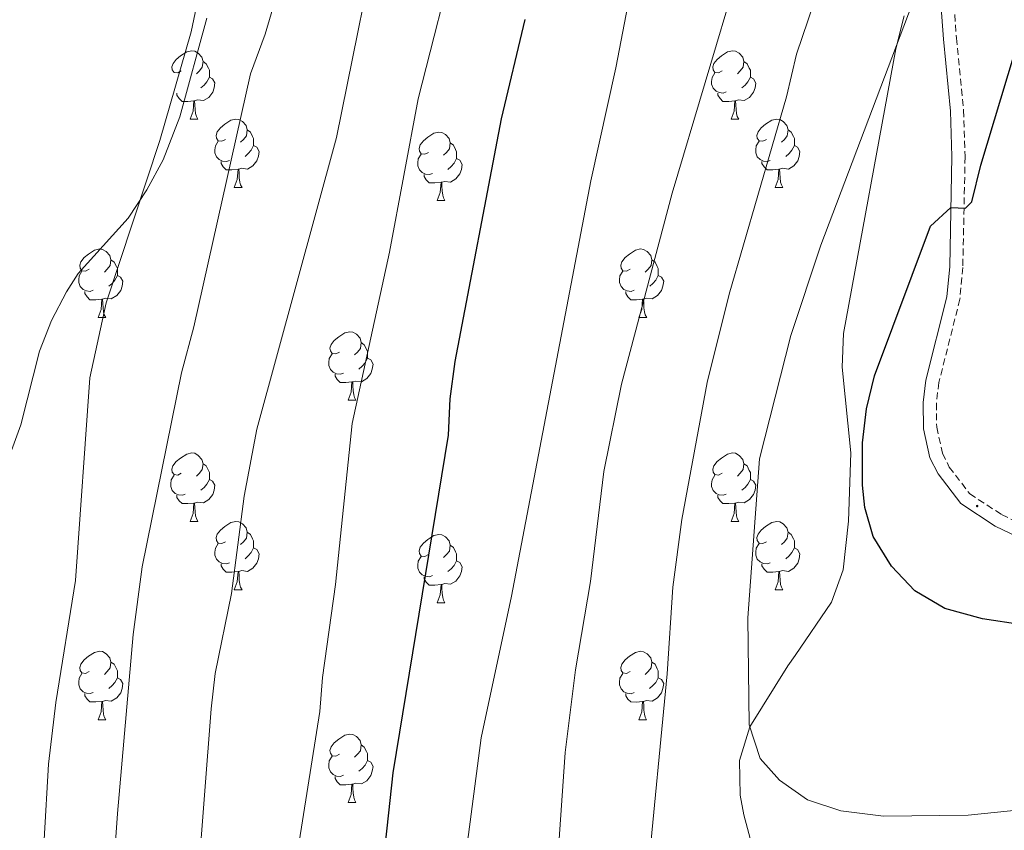
# Model space of a CAD drawing. Units: metres. Extents: x 657571 to 662093, y 4736779 to 4739852.
# Drawn here: x 659655 to 659800, y 4738129 to 4738248 of the extents above; entities that cross this region are included whole.
import ezdxf

# ---------------------------------------------------------------- set-up
doc = ezdxf.new("R2010")
doc.units = ezdxf.units.M
doc.header["$MEASUREMENT"] = 0
doc.linetypes.add('TRAZOSX2', pattern=[1.5, 1, -0.5])
for name, color, linetype, lineweight in [('Carátula', 7, 'Continuous', 5), ('Level 21', 19, 'Continuous', 0), ('Level 35', 92, 'Continuous', 0), ('Level 36', 19, 'Continuous', 40), ('Level 4', 36, 'Continuous', 30), ('Level 5', 36, 'Continuous', 0), ('Level 7', 1, 'Continuous', 0)]:
    doc.layers.add(name, color=color, linetype=linetype, lineweight=lineweight)

# ---------------------------------------------------------------- blocks, each defined once
blk = doc.blocks.new('5PATER')
at = {"layer": 'Carátula', "linetype": 'Continuous', "lineweight": 5}
h = blk.add_hatch(color=250, dxfattribs=at)
edge = h.paths.add_edge_path()
edge.add_ellipse((0, 0), major_axis=(-1.33, -1.34), ratio=0.999422, start_angle=0, end_angle=360)

msp = doc.modelspace()

# ---------------------------------------------------------------- linework, layer by layer
at = {"layer": 'Level 21', "color": 19, "linetype": 'Continuous', "lineweight": 0}
msp.add_polyline3d([(659790.07, 4738252.76, 970.22), (659790.63, 4738244.85, 971.28), (659791.67, 4738234.3, 973.09), (659791.88, 4738227.61, 973.99), (659791.55, 4738211.48, 976.18), (659791.15, 4738207.04, 976.44), (659788.06, 4738194.86, 976.34), (659787.67, 4738191.55, 976.34), (659787.72, 4738187.7, 976.63), (659788.66, 4738183.47, 976.74), (659789.85, 4738181.08, 976.92), (659793.16, 4738176.74, 977.18), (659798.22, 4738173.44, 977.25), (659802.73, 4738171.28, 977.19)], dxfattribs=at)
at = {"layer": 'Level 21', "color": 19, "linetype": 'TRAZOSX2', "lineweight": 0}
msp.add_polyline3d([(659791.99, 4738252.93, 970.22), (659792.54, 4738245.01, 971.28), (659793.59, 4738234.42, 973.09), (659793.81, 4738227.62, 973.99), (659793.47, 4738211.37, 976.18), (659793.05, 4738206.72, 976.44), (659789.96, 4738194.51, 976.34), (659789.6, 4738191.45, 976.34), (659789.64, 4738187.92, 976.63), (659790.49, 4738184.12, 976.74), (659791.49, 4738182.1, 976.92), (659794.49, 4738178.17, 977.18), (659799.17, 4738175.12, 977.25), (659803.48, 4738173.05, 977.19)], dxfattribs=at)
at = {"layer": 'Level 35', "color": 92, "linetype": 'Continuous', "lineweight": 0, "ltscale": 0.5}
for points in [[(659662.02, 4738207.81, 934.03), (659663.73, 4738210.49, 934.54), (659671.04, 4738218.57, 934.69), (659673.8, 4738222.73, 934.82), (659676.21, 4738227.13, 934.94), (659678.65, 4738233.43, 935.03), (659682.62, 4738247.94, 934.96)], [(659784.85, 4738248.24, 973.32), (659783.65, 4738243.42, 973.41), (659775.99, 4738201.7, 976.36), (659775.77, 4738196.75, 976.76), (659777.07, 4738184.16, 977.81), (659776.73, 4738174.16, 977.89), (659775.95, 4738167.02, 977.35), (659774.24, 4738162.28, 976.5), (659768.87, 4738154.47, 973.12), (659767.83, 4738152.95, 972.72), (659762.24, 4738143.98, 972), (659760.72, 4738139.08, 972.01), (659760.83, 4738133.97, 972.07), (659761.36, 4738131.12, 972), (659762.61, 4738126.36, 971.38)], [(659617.88, 4738029.96, 918.25), (659621.43, 4738041.46, 919.34), (659623.91, 4738051.1, 920.27), (659625.74, 4738063, 921.15), (659627.98, 4738082.88, 920.88), (659629.11, 4738095.02, 921.91), (659630.04, 4738100.75, 922.78), (659632.64, 4738112.59, 922.93), (659634.37, 4738119.44, 923.94), (659639.71, 4738133.43, 924.76), (659643.67, 4738145.89, 925.65), (659648.87, 4738164.67, 926.99), (659651.61, 4738177.02, 927.86), (659653.58, 4738183.43, 928.59), (659655.33, 4738188.28, 928.59), (659658.08, 4738199.08, 930.77), (659659.81, 4738203.6, 932.37), (659662.02, 4738207.81, 934.03)]]:
    msp.add_polyline3d(points, dxfattribs=at)
at = {"layer": 'Level 36', "color": 92, "linetype": 'Continuous', "lineweight": 0}
for points in [[(659678.86, 4738240.18), (659678.33, 4738239.91), (659677.8, 4738239.97), (659677.53, 4738240.34), (659677.48, 4738240.76), (659677.64, 4738241.28), (659678.12, 4738241.88), (659678.75, 4738242.41), (659679.65, 4738243), (659680.4, 4738243.15), (659680.82, 4738243.1), (659681.35, 4738242.78), (659681.88, 4738242.2), (659682.04, 4738241.56), (659681.93, 4738240.71), (659681.51, 4738240.18), (659681.09, 4738239.75)], [(659758.18, 4738240.18), (659757.65, 4738239.91), (659757.12, 4738239.97), (659756.86, 4738240.34), (659756.8, 4738240.76), (659756.96, 4738241.28), (659757.44, 4738241.88), (659758.08, 4738242.41), (659758.98, 4738242.99), (659759.72, 4738243.15), (659760.15, 4738243.1), (659760.68, 4738242.78), (659761.21, 4738242.2), (659761.37, 4738241.56), (659761.26, 4738240.71), (659760.83, 4738240.18), (659760.41, 4738239.75)], [(659682.04, 4738241.56), (659682.52, 4738241.24), (659682.83, 4738240.6), (659682.99, 4738240.28), (659682.99, 4738239.7), (659682.99, 4738239.28), (659682.62, 4738238.59), (659682.2, 4738238.11), (659681.72, 4738237.69)], [(659761.37, 4738241.56), (659761.84, 4738241.24), (659762.16, 4738240.6), (659762.32, 4738240.28), (659762.32, 4738239.7), (659762.32, 4738239.28), (659761.95, 4738238.59), (659761.53, 4738238.11), (659761.05, 4738237.69)], [(659682.99, 4738239.28), (659683.45, 4738239.03), (659683.79, 4738238.42), (659683.68, 4738237.69), (659683.47, 4738237.05), (659682.89, 4738236.31), (659682.09, 4738235.83), (659681.24, 4738235.93), (659680.81, 4738235.8)], [(659758.77, 4738237.1), (659758.34, 4738236.94), (659757.76, 4738237), (659757.28, 4738237.21), (659756.86, 4738237.63), (659756.64, 4738238.22), (659756.64, 4738238.64), (659756.7, 4738239.22), (659757.12, 4738239.91)], [(659762.32, 4738239.28), (659762.77, 4738239.03), (659763.12, 4738238.41), (659763.01, 4738237.69), (659762.8, 4738237.05), (659762.21, 4738236.31), (659761.42, 4738235.83), (659760.57, 4738235.93), (659760.14, 4738235.8)], [(659680.7, 4738235.8), (659679.81, 4738235.72), (659678.97, 4738235.72), (659678.54, 4738236.15), (659678.22, 4738236.62), (659678.22, 4738236.94)], [(659760.03, 4738235.8), (659759.14, 4738235.72), (659758.29, 4738235.72), (659757.87, 4738236.15), (659757.55, 4738236.62), (659757.55, 4738236.94)], [(659680.16, 4738233.12), (659680.59, 4738234.28), (659680.7, 4738235.8), (659680.81, 4738235.8), (659680.85, 4738235.22), (659680.88, 4738234.53), (659680.95, 4738233.92), (659681.07, 4738233.52), (659681.28, 4738233.12)], [(659759.48, 4738233.12), (659759.92, 4738234.28), (659760.03, 4738235.8), (659760.14, 4738235.8), (659760.17, 4738235.22), (659760.21, 4738234.53), (659760.28, 4738233.92), (659760.39, 4738233.52), (659760.61, 4738233.12)], [(659680.16, 4738233.12), (659681.28, 4738233.12)], [(659685.33, 4738230.14), (659684.8, 4738229.88), (659684.27, 4738229.94), (659684.01, 4738230.3), (659683.95, 4738230.73), (659684.11, 4738231.25), (659684.59, 4738231.84), (659685.23, 4738232.37), (659686.13, 4738232.96), (659686.87, 4738233.12), (659687.3, 4738233.06), (659687.83, 4738232.75), (659688.35, 4738232.16), (659688.51, 4738231.52), (659688.41, 4738230.67), (659687.98, 4738230.14), (659687.56, 4738229.72)], [(659759.48, 4738233.12), (659760.61, 4738233.12)], [(659764.66, 4738230.14), (659764.13, 4738229.88), (659763.6, 4738229.93), (659763.33, 4738230.3), (659763.28, 4738230.73), (659763.44, 4738231.25), (659763.92, 4738231.84), (659764.55, 4738232.37), (659765.45, 4738232.96), (659766.2, 4738233.12), (659766.62, 4738233.06), (659767.15, 4738232.75), (659767.68, 4738232.16), (659767.84, 4738231.52), (659767.73, 4738230.67), (659767.31, 4738230.14), (659766.89, 4738229.72)], [(659688.51, 4738231.52), (659688.99, 4738231.21), (659689.31, 4738230.57), (659689.47, 4738230.25), (659689.47, 4738229.67), (659689.47, 4738229.24), (659689.1, 4738228.55), (659688.68, 4738228.07), (659688.2, 4738227.65)], [(659767.84, 4738231.52), (659768.32, 4738231.21), (659768.63, 4738230.57), (659768.79, 4738230.25), (659768.79, 4738229.67), (659768.79, 4738229.24), (659768.42, 4738228.55), (659768, 4738228.07), (659767.52, 4738227.65)], [(659715.1, 4738228.24), (659714.57, 4738227.97), (659714.04, 4738228.03), (659713.78, 4738228.4), (659713.72, 4738228.82), (659713.88, 4738229.34), (659714.36, 4738229.94), (659715, 4738230.47), (659715.9, 4738231.05), (659716.64, 4738231.21), (659717.07, 4738231.16), (659717.6, 4738230.84), (659718.13, 4738230.26), (659718.29, 4738229.62), (659718.18, 4738228.77), (659717.75, 4738228.24), (659717.33, 4738227.81)], [(659685.92, 4738227.06), (659685.49, 4738226.9), (659684.91, 4738226.96), (659684.43, 4738227.18), (659684.01, 4738227.6), (659683.79, 4738228.18), (659683.79, 4738228.6), (659683.85, 4738229.19), (659684.27, 4738229.88)], [(659689.47, 4738229.24), (659689.92, 4738229), (659690.27, 4738228.38), (659690.16, 4738227.66), (659689.95, 4738227.02), (659689.36, 4738226.27), (659688.57, 4738225.79), (659687.72, 4738225.9), (659687.29, 4738225.77)], [(659718.29, 4738229.62), (659718.76, 4738229.3), (659719.08, 4738228.66), (659719.24, 4738228.34), (659719.24, 4738227.76), (659719.24, 4738227.34), (659718.87, 4738226.65), (659718.45, 4738226.17), (659717.97, 4738225.75)], [(659765.24, 4738227.06), (659764.82, 4738226.9), (659764.23, 4738226.96), (659763.76, 4738227.17), (659763.33, 4738227.6), (659763.12, 4738228.18), (659763.12, 4738228.6), (659763.17, 4738229.19), (659763.6, 4738229.88)], [(659768.79, 4738229.24), (659769.25, 4738228.99), (659769.59, 4738228.38), (659769.48, 4738227.65), (659769.27, 4738227.01), (659768.69, 4738226.27), (659767.89, 4738225.79), (659767.04, 4738225.9), (659766.61, 4738225.77)], [(659715.69, 4738225.16), (659715.26, 4738225), (659714.68, 4738225.06), (659714.2, 4738225.27), (659713.78, 4738225.69), (659713.56, 4738226.28), (659713.56, 4738226.7), (659713.62, 4738227.28), (659714.04, 4738227.97)], [(659719.24, 4738227.34), (659719.69, 4738227.09), (659720.04, 4738226.47), (659719.93, 4738225.75), (659719.72, 4738225.11), (659719.13, 4738224.37), (659718.34, 4738223.89), (659717.49, 4738223.99), (659717.06, 4738223.86)], [(659687.18, 4738225.77), (659686.29, 4738225.68), (659685.44, 4738225.68), (659685.02, 4738226.11), (659684.7, 4738226.59), (659684.7, 4738226.9)], [(659686.63, 4738223.08), (659687.07, 4738224.24), (659687.18, 4738225.77), (659687.29, 4738225.77), (659687.32, 4738225.18), (659687.36, 4738224.5), (659687.43, 4738223.88), (659687.54, 4738223.48), (659687.76, 4738223.08)], [(659766.5, 4738225.77), (659765.61, 4738225.68), (659764.77, 4738225.68), (659764.34, 4738226.11), (659764.02, 4738226.59), (659764.02, 4738226.9)], [(659765.96, 4738223.08), (659766.39, 4738224.24), (659766.5, 4738225.77), (659766.61, 4738225.77), (659766.65, 4738225.18), (659766.68, 4738224.5), (659766.75, 4738223.88), (659766.87, 4738223.48), (659767.08, 4738223.08)], [(659716.95, 4738223.86), (659716.06, 4738223.78), (659715.21, 4738223.78), (659714.79, 4738224.21), (659714.47, 4738224.68), (659714.47, 4738225)], [(659686.63, 4738223.08), (659687.76, 4738223.08)], [(659716.4, 4738221.18), (659716.84, 4738222.34), (659716.95, 4738223.86), (659717.06, 4738223.86), (659717.09, 4738223.28), (659717.13, 4738222.59), (659717.2, 4738221.98), (659717.31, 4738221.58), (659717.53, 4738221.18)], [(659765.96, 4738223.08), (659767.08, 4738223.08)], [(659716.4, 4738221.18), (659717.53, 4738221.18)], [(659665.35, 4738211.1), (659664.82, 4738210.83), (659664.29, 4738210.89), (659664.03, 4738211.26), (659663.97, 4738211.68), (659664.13, 4738212.2), (659664.61, 4738212.8), (659665.25, 4738213.33), (659666.15, 4738213.91), (659666.89, 4738214.07), (659667.32, 4738214.02), (659667.85, 4738213.7), (659668.38, 4738213.12), (659668.54, 4738212.48), (659668.43, 4738211.63), (659668, 4738211.1), (659667.58, 4738210.67)], [(659744.68, 4738211.1), (659744.15, 4738210.83), (659743.62, 4738210.89), (659743.35, 4738211.26), (659743.3, 4738211.68), (659743.46, 4738212.2), (659743.94, 4738212.8), (659744.57, 4738213.33), (659745.47, 4738213.91), (659746.22, 4738214.07), (659746.65, 4738214.02), (659747.17, 4738213.7), (659747.71, 4738213.12), (659747.87, 4738212.48), (659747.75, 4738211.63), (659747.33, 4738211.1), (659746.91, 4738210.67)], [(659668.54, 4738212.48), (659669.01, 4738212.16), (659669.33, 4738211.52), (659669.49, 4738211.2), (659669.49, 4738210.62), (659669.49, 4738210.2), (659669.12, 4738209.51), (659668.7, 4738209.03), (659668.22, 4738208.61)], [(659747.87, 4738212.48), (659748.34, 4738212.16), (659748.65, 4738211.52), (659748.81, 4738211.2), (659748.81, 4738210.62), (659748.81, 4738210.2), (659748.45, 4738209.51), (659748.03, 4738209.03), (659747.55, 4738208.61)], [(659665.94, 4738208.02), (659665.51, 4738207.86), (659664.93, 4738207.92), (659664.45, 4738208.13), (659664.03, 4738208.55), (659663.81, 4738209.14), (659663.81, 4738209.56), (659663.87, 4738210.14), (659664.29, 4738210.83)], [(659669.49, 4738210.2), (659669.94, 4738209.95), (659670.29, 4738209.33), (659670.18, 4738208.61), (659669.97, 4738207.97), (659669.38, 4738207.23), (659668.59, 4738206.75), (659667.74, 4738206.85), (659667.31, 4738206.72)], [(659745.27, 4738208.02), (659744.84, 4738207.86), (659744.25, 4738207.92), (659743.78, 4738208.13), (659743.35, 4738208.55), (659743.14, 4738209.14), (659743.14, 4738209.56), (659743.19, 4738210.14), (659743.62, 4738210.83)], [(659748.81, 4738210.2), (659749.27, 4738209.95), (659749.61, 4738209.33), (659749.5, 4738208.61), (659749.29, 4738207.97), (659748.71, 4738207.23), (659747.91, 4738206.75), (659747.07, 4738206.85), (659746.63, 4738206.72)], [(659667.2, 4738206.72), (659666.31, 4738206.64), (659665.46, 4738206.64), (659665.04, 4738207.07), (659664.72, 4738207.54), (659664.72, 4738207.86)], [(659746.52, 4738206.72), (659745.63, 4738206.64), (659744.79, 4738206.64), (659744.37, 4738207.07), (659744.05, 4738207.54), (659744.04, 4738207.86)], [(659666.65, 4738204.04), (659667.09, 4738205.2), (659667.2, 4738206.72), (659667.31, 4738206.72), (659667.34, 4738206.14), (659667.38, 4738205.45), (659667.45, 4738204.84), (659667.56, 4738204.44), (659667.78, 4738204.04)], [(659745.98, 4738204.04), (659746.41, 4738205.2), (659746.52, 4738206.72), (659746.63, 4738206.72), (659746.67, 4738206.14), (659746.71, 4738205.45), (659746.77, 4738204.84), (659746.89, 4738204.44), (659747.11, 4738204.04)], [(659666.65, 4738204.04), (659667.78, 4738204.04)], [(659745.98, 4738204.04), (659747.11, 4738204.04)], [(659702.04, 4738198.96), (659701.51, 4738198.69), (659700.98, 4738198.75), (659700.72, 4738199.12), (659700.66, 4738199.54), (659700.82, 4738200.06), (659701.3, 4738200.66), (659701.94, 4738201.19), (659702.84, 4738201.77), (659703.58, 4738201.93), (659704.01, 4738201.88), (659704.54, 4738201.56), (659705.07, 4738200.98), (659705.23, 4738200.34), (659705.12, 4738199.49), (659704.69, 4738198.96), (659704.27, 4738198.53)], [(659705.23, 4738200.34), (659705.7, 4738200.02), (659706.02, 4738199.38), (659706.18, 4738199.06), (659706.18, 4738198.48), (659706.18, 4738198.06), (659705.81, 4738197.37), (659705.39, 4738196.89), (659704.91, 4738196.47)], [(659702.63, 4738195.88), (659702.2, 4738195.72), (659701.62, 4738195.78), (659701.14, 4738195.99), (659700.72, 4738196.41), (659700.5, 4738197), (659700.5, 4738197.42), (659700.56, 4738198), (659700.98, 4738198.69)], [(659706.18, 4738198.06), (659706.63, 4738197.81), (659706.98, 4738197.19), (659706.87, 4738196.47), (659706.66, 4738195.83), (659706.07, 4738195.09), (659705.28, 4738194.61), (659704.43, 4738194.71), (659704, 4738194.58)], [(659703.89, 4738194.58), (659703, 4738194.5), (659702.15, 4738194.5), (659701.73, 4738194.93), (659701.41, 4738195.4), (659701.41, 4738195.72)], [(659703.34, 4738191.9), (659703.78, 4738193.06), (659703.89, 4738194.58), (659704, 4738194.58), (659704.03, 4738194), (659704.07, 4738193.31), (659704.14, 4738192.7), (659704.25, 4738192.3), (659704.47, 4738191.9)], [(659703.34, 4738191.9), (659704.47, 4738191.9)], [(659678.85, 4738181.19), (659678.33, 4738180.92), (659677.8, 4738180.98), (659677.53, 4738181.35), (659677.48, 4738181.77), (659677.63, 4738182.29), (659678.12, 4738182.89), (659678.75, 4738183.42), (659679.65, 4738184), (659680.4, 4738184.16), (659680.82, 4738184.11), (659681.35, 4738183.79), (659681.88, 4738183.21), (659682.04, 4738182.57), (659681.93, 4738181.72), (659681.51, 4738181.19), (659681.09, 4738180.76)], [(659758.18, 4738181.19), (659757.65, 4738180.92), (659757.12, 4738180.98), (659756.86, 4738181.35), (659756.8, 4738181.77), (659756.96, 4738182.29), (659757.44, 4738182.89), (659758.08, 4738183.42), (659758.98, 4738184), (659759.72, 4738184.16), (659760.15, 4738184.11), (659760.68, 4738183.79), (659761.21, 4738183.21), (659761.37, 4738182.57), (659761.26, 4738181.72), (659760.83, 4738181.19), (659760.41, 4738180.76)], [(659682.04, 4738182.57), (659682.52, 4738182.25), (659682.83, 4738181.61), (659682.99, 4738181.29), (659682.99, 4738180.71), (659682.99, 4738180.29), (659682.62, 4738179.6), (659682.2, 4738179.12), (659681.72, 4738178.7)], [(659761.37, 4738182.57), (659761.84, 4738182.25), (659762.16, 4738181.61), (659762.32, 4738181.29), (659762.32, 4738180.71), (659762.32, 4738180.29), (659761.95, 4738179.6), (659761.53, 4738179.12), (659761.05, 4738178.7)], [(659679.44, 4738178.11), (659679.02, 4738177.95), (659678.43, 4738178.01), (659677.96, 4738178.22), (659677.53, 4738178.64), (659677.32, 4738179.23), (659677.32, 4738179.65), (659677.37, 4738180.23), (659677.79, 4738180.92)], [(659682.99, 4738180.29), (659683.45, 4738180.04), (659683.79, 4738179.42), (659683.68, 4738178.7), (659683.47, 4738178.06), (659682.89, 4738177.32), (659682.09, 4738176.84), (659681.24, 4738176.94), (659680.81, 4738176.81)], [(659758.77, 4738178.11), (659758.34, 4738177.95), (659757.76, 4738178.01), (659757.28, 4738178.22), (659756.86, 4738178.64), (659756.64, 4738179.23), (659756.64, 4738179.65), (659756.7, 4738180.23), (659757.12, 4738180.92)], [(659762.32, 4738180.29), (659762.77, 4738180.04), (659763.12, 4738179.42), (659763.01, 4738178.7), (659762.8, 4738178.06), (659762.21, 4738177.32), (659761.42, 4738176.84), (659760.57, 4738176.94), (659760.14, 4738176.81)], [(659680.7, 4738176.81), (659679.81, 4738176.73), (659678.97, 4738176.73), (659678.54, 4738177.16), (659678.22, 4738177.63), (659678.22, 4738177.95)], [(659680.16, 4738174.13), (659680.59, 4738175.29), (659680.7, 4738176.81), (659680.81, 4738176.81), (659680.85, 4738176.23), (659680.88, 4738175.54), (659680.95, 4738174.93), (659681.07, 4738174.53), (659681.28, 4738174.13)], [(659760.03, 4738176.81), (659759.14, 4738176.73), (659758.29, 4738176.73), (659757.87, 4738177.16), (659757.55, 4738177.63), (659757.55, 4738177.95)], [(659759.48, 4738174.13), (659759.92, 4738175.29), (659760.03, 4738176.81), (659760.14, 4738176.81), (659760.17, 4738176.23), (659760.21, 4738175.54), (659760.28, 4738174.93), (659760.39, 4738174.53), (659760.61, 4738174.13)], [(659680.16, 4738174.13), (659681.28, 4738174.13)], [(659685.33, 4738171.15), (659684.8, 4738170.89), (659684.27, 4738170.94), (659684.01, 4738171.31), (659683.95, 4738171.74), (659684.11, 4738172.26), (659684.59, 4738172.85), (659685.23, 4738173.38), (659686.13, 4738173.97), (659686.87, 4738174.13), (659687.3, 4738174.07), (659687.83, 4738173.76), (659688.35, 4738173.17), (659688.52, 4738172.53), (659688.41, 4738171.68), (659687.98, 4738171.15), (659687.56, 4738170.73)], [(659759.48, 4738174.13), (659760.61, 4738174.13)], [(659764.66, 4738171.15), (659764.13, 4738170.89), (659763.6, 4738170.94), (659763.33, 4738171.31), (659763.28, 4738171.74), (659763.44, 4738172.26), (659763.92, 4738172.85), (659764.55, 4738173.38), (659765.45, 4738173.97), (659766.2, 4738174.13), (659766.62, 4738174.07), (659767.15, 4738173.76), (659767.68, 4738173.17), (659767.84, 4738172.53), (659767.73, 4738171.68), (659767.31, 4738171.15), (659766.89, 4738170.73)], [(659688.52, 4738172.53), (659688.99, 4738172.22), (659689.31, 4738171.58), (659689.47, 4738171.26), (659689.47, 4738170.68), (659689.47, 4738170.25), (659689.09, 4738169.56), (659688.67, 4738169.08), (659688.2, 4738168.66)], [(659767.84, 4738172.53), (659768.32, 4738172.22), (659768.63, 4738171.58), (659768.79, 4738171.26), (659768.79, 4738170.68), (659768.79, 4738170.25), (659768.42, 4738169.56), (659768, 4738169.08), (659767.52, 4738168.66)], [(659685.92, 4738168.07), (659685.49, 4738167.91), (659684.91, 4738167.97), (659684.43, 4738168.18), (659684.01, 4738168.61), (659683.79, 4738169.19), (659683.79, 4738169.61), (659683.85, 4738170.2), (659684.27, 4738170.89)], [(659715.1, 4738169.25), (659714.57, 4738168.98), (659714.04, 4738169.04), (659713.78, 4738169.41), (659713.72, 4738169.83), (659713.88, 4738170.35), (659714.36, 4738170.95), (659715, 4738171.48), (659715.9, 4738172.06), (659716.64, 4738172.22), (659717.07, 4738172.17), (659717.6, 4738171.85), (659718.13, 4738171.27), (659718.29, 4738170.63), (659718.18, 4738169.78), (659717.75, 4738169.25), (659717.33, 4738168.82)], [(659765.24, 4738168.07), (659764.82, 4738167.91), (659764.23, 4738167.97), (659763.76, 4738168.18), (659763.33, 4738168.61), (659763.12, 4738169.19), (659763.12, 4738169.61), (659763.17, 4738170.2), (659763.6, 4738170.89)], [(659689.47, 4738170.25), (659689.92, 4738170), (659690.27, 4738169.39), (659690.16, 4738168.66), (659689.95, 4738168.02), (659689.36, 4738167.28), (659688.57, 4738166.8), (659687.72, 4738166.91), (659687.29, 4738166.78)], [(659718.29, 4738170.63), (659718.76, 4738170.31), (659719.08, 4738169.67), (659719.24, 4738169.35), (659719.24, 4738168.77), (659719.24, 4738168.35), (659718.87, 4738167.66), (659718.45, 4738167.18), (659717.97, 4738166.76)], [(659768.79, 4738170.25), (659769.25, 4738170), (659769.59, 4738169.39), (659769.48, 4738168.66), (659769.27, 4738168.02), (659768.69, 4738167.28), (659767.89, 4738166.8), (659767.04, 4738166.91), (659766.61, 4738166.78)], [(659715.69, 4738166.17), (659715.26, 4738166.01), (659714.68, 4738166.07), (659714.2, 4738166.28), (659713.78, 4738166.7), (659713.56, 4738167.29), (659713.56, 4738167.71), (659713.62, 4738168.29), (659714.04, 4738168.98)], [(659719.24, 4738168.35), (659719.69, 4738168.1), (659720.04, 4738167.48), (659719.93, 4738166.76), (659719.72, 4738166.12), (659719.13, 4738165.38), (659718.34, 4738164.9), (659717.49, 4738165), (659717.06, 4738164.87)], [(659687.18, 4738166.78), (659686.29, 4738166.69), (659685.44, 4738166.69), (659685.02, 4738167.12), (659684.7, 4738167.6), (659684.7, 4738167.91)], [(659686.63, 4738164.09), (659687.07, 4738165.25), (659687.18, 4738166.78), (659687.29, 4738166.78), (659687.32, 4738166.19), (659687.36, 4738165.51), (659687.43, 4738164.89), (659687.54, 4738164.49), (659687.76, 4738164.09)], [(659766.5, 4738166.78), (659765.61, 4738166.69), (659764.77, 4738166.69), (659764.34, 4738167.12), (659764.02, 4738167.6), (659764.02, 4738167.91)], [(659765.96, 4738164.09), (659766.39, 4738165.25), (659766.5, 4738166.78), (659766.61, 4738166.78), (659766.65, 4738166.19), (659766.68, 4738165.51), (659766.75, 4738164.89), (659766.87, 4738164.49), (659767.08, 4738164.09)], [(659716.95, 4738164.87), (659716.06, 4738164.79), (659715.21, 4738164.79), (659714.79, 4738165.22), (659714.47, 4738165.69), (659714.47, 4738166.01)], [(659686.63, 4738164.09), (659687.76, 4738164.09)], [(659716.4, 4738162.19), (659716.84, 4738163.35), (659716.95, 4738164.87), (659717.06, 4738164.87), (659717.09, 4738164.29), (659717.13, 4738163.6), (659717.2, 4738162.99), (659717.31, 4738162.59), (659717.53, 4738162.19)], [(659765.96, 4738164.09), (659767.08, 4738164.09)], [(659716.4, 4738162.19), (659717.53, 4738162.19)], [(659665.35, 4738152.11), (659664.82, 4738151.84), (659664.29, 4738151.9), (659664.03, 4738152.27), (659663.97, 4738152.69), (659664.13, 4738153.21), (659664.61, 4738153.81), (659665.25, 4738154.34), (659666.15, 4738154.92), (659666.89, 4738155.08), (659667.32, 4738155.03), (659667.85, 4738154.71), (659668.38, 4738154.13), (659668.54, 4738153.49), (659668.43, 4738152.64), (659668, 4738152.11), (659667.58, 4738151.68)], [(659744.68, 4738152.1), (659744.15, 4738151.84), (659743.62, 4738151.9), (659743.35, 4738152.27), (659743.3, 4738152.69), (659743.46, 4738153.21), (659743.94, 4738153.81), (659744.57, 4738154.34), (659745.47, 4738154.92), (659746.22, 4738155.08), (659746.64, 4738155.02), (659747.17, 4738154.71), (659747.7, 4738154.12), (659747.86, 4738153.49), (659747.75, 4738152.64), (659747.33, 4738152.1), (659746.91, 4738151.68)], [(659668.54, 4738153.49), (659669.01, 4738153.17), (659669.33, 4738152.53), (659669.49, 4738152.21), (659669.49, 4738151.63), (659669.49, 4738151.21), (659669.12, 4738150.52), (659668.7, 4738150.04), (659668.22, 4738149.62)], [(659747.86, 4738153.49), (659748.34, 4738153.17), (659748.65, 4738152.53), (659748.81, 4738152.21), (659748.81, 4738151.63), (659748.81, 4738151.2), (659748.44, 4738150.52), (659748.02, 4738150.04), (659747.54, 4738149.62)], [(659665.94, 4738149.03), (659665.51, 4738148.87), (659664.93, 4738148.93), (659664.45, 4738149.14), (659664.03, 4738149.56), (659663.81, 4738150.15), (659663.81, 4738150.57), (659663.87, 4738151.15), (659664.29, 4738151.84)], [(659669.49, 4738151.21), (659669.94, 4738150.96), (659670.29, 4738150.34), (659670.18, 4738149.62), (659669.97, 4738148.98), (659669.38, 4738148.24), (659668.59, 4738147.76), (659667.74, 4738147.86), (659667.31, 4738147.73)], [(659745.26, 4738149.02), (659744.84, 4738148.86), (659744.25, 4738148.93), (659743.78, 4738149.14), (659743.35, 4738149.56), (659743.14, 4738150.14), (659743.14, 4738150.56), (659743.19, 4738151.15), (659743.62, 4738151.84)], [(659748.81, 4738151.2), (659749.27, 4738150.96), (659749.61, 4738150.34), (659749.5, 4738149.62), (659749.29, 4738148.98), (659748.71, 4738148.24), (659747.91, 4738147.76), (659747.06, 4738147.86), (659746.63, 4738147.73)], [(659667.2, 4738147.73), (659666.31, 4738147.65), (659665.46, 4738147.65), (659665.04, 4738148.08), (659664.72, 4738148.55), (659664.72, 4738148.87)], [(659746.52, 4738147.73), (659745.63, 4738147.64), (659744.79, 4738147.65), (659744.36, 4738148.08), (659744.04, 4738148.55), (659744.04, 4738148.87)], [(659666.65, 4738145.05), (659667.09, 4738146.21), (659667.2, 4738147.73), (659667.31, 4738147.73), (659667.34, 4738147.15), (659667.38, 4738146.46), (659667.45, 4738145.85), (659667.56, 4738145.45), (659667.78, 4738145.05)], [(659745.98, 4738145.05), (659746.41, 4738146.2), (659746.52, 4738147.73), (659746.63, 4738147.73), (659746.67, 4738147.14), (659746.7, 4738146.46), (659746.77, 4738145.84), (659746.89, 4738145.44), (659747.1, 4738145.04)], [(659666.65, 4738145.05), (659667.78, 4738145.05)], [(659745.98, 4738145.05), (659747.1, 4738145.04)], [(659702.04, 4738139.97), (659701.51, 4738139.7), (659700.98, 4738139.76), (659700.72, 4738140.13), (659700.66, 4738140.55), (659700.82, 4738141.07), (659701.3, 4738141.67), (659701.94, 4738142.2), (659702.84, 4738142.78), (659703.58, 4738142.94), (659704.01, 4738142.89), (659704.54, 4738142.57), (659705.07, 4738141.99), (659705.23, 4738141.35), (659705.12, 4738140.5), (659704.69, 4738139.97), (659704.27, 4738139.54)], [(659705.23, 4738141.35), (659705.7, 4738141.03), (659706.02, 4738140.39), (659706.18, 4738140.07), (659706.18, 4738139.49), (659706.18, 4738139.07), (659705.81, 4738138.38), (659705.39, 4738137.9), (659704.91, 4738137.48)], [(659702.63, 4738136.89), (659702.2, 4738136.73), (659701.62, 4738136.79), (659701.14, 4738137), (659700.72, 4738137.42), (659700.5, 4738138.01), (659700.5, 4738138.43), (659700.56, 4738139.01), (659700.98, 4738139.7)], [(659706.18, 4738139.07), (659706.63, 4738138.82), (659706.98, 4738138.2), (659706.87, 4738137.48), (659706.66, 4738136.84), (659706.07, 4738136.1), (659705.28, 4738135.62), (659704.43, 4738135.72), (659704, 4738135.59)], [(659703.89, 4738135.59), (659703, 4738135.51), (659702.15, 4738135.51), (659701.73, 4738135.94), (659701.41, 4738136.41), (659701.41, 4738136.73)], [(659703.34, 4738132.91), (659703.78, 4738134.07), (659703.89, 4738135.59), (659704, 4738135.59), (659704.03, 4738135.01), (659704.07, 4738134.32), (659704.14, 4738133.71), (659704.25, 4738133.31), (659704.47, 4738132.91)], [(659703.34, 4738132.91), (659704.47, 4738132.91)]]:
    msp.add_lwpolyline(points, dxfattribs=at)
at = {"layer": 'Level 4', "color": 36, "linetype": 'Continuous', "lineweight": 30}
for points in [[(659729.25, 4738247.73, 950), (659725.75, 4738233.14, 950), (659718.95, 4738197.55, 950), (659718.25, 4738192.11, 950), (659717.98, 4738186.76, 950), (659709.86, 4738137.26, 950), (659705.63, 4738098.05, 950), (659703.11, 4738082.19, 950), (659701.98, 4738072.25, 950), (659701.54, 4738065.31, 950), (659701.09, 4738036.57, 950)], [(659802.2, 4738158.95, 975), (659796.38, 4738159.85, 975), (659790.83, 4738161.37, 975), (659786.46, 4738163.94, 975), (659783.01, 4738167.55, 975), (659780.35, 4738171.91, 975), (659779.09, 4738176.16, 975), (659778.74, 4738179.43, 975), (659778.77, 4738185.64, 975), (659779.34, 4738190.63, 975), (659780.53, 4738195.49, 975), (659788.75, 4738217.42, 975), (659791.73, 4738220.14, 975), (659793.88, 4738220.04, 975), (659794.8, 4738221, 975), (659796.11, 4738226.35, 975), (659801.06, 4738242.75, 975)]]:
    msp.add_polyline3d(points, dxfattribs=at)
at = {"layer": 'Level 5', "color": 36, "linetype": 'Continuous', "lineweight": 0}
for points in [[(659768.23, 4738201.38, 970), (659772.64, 4738214.64, 970), (659786.07, 4738249.97, 970), (659788.54, 4738254, 970), (659791.79, 4738254.83, 970), (659794.5, 4738268.18, 970), (659808.52, 4738317.05, 970), (659815.68, 4738336.95, 970), (659822, 4738355.89, 970), (659824.04, 4738361.18, 970), (659828.91, 4738370.05, 970), (659852.7, 4738408.64, 970), (659859.4, 4738422.06, 970), (659863.89, 4738432.59, 970), (659867.19, 4738439.45, 970), (659872.67, 4738449.93, 970), (659877.64, 4738458.6, 970), (659881.76, 4738465.13, 970), (659888.01, 4738472.95, 970), (659891.48, 4738476.56, 970), (659901.46, 4738485.7, 970)], [(659803.55, 4738405.37, 955), (659797.42, 4738396.41, 955), (659792.69, 4738388.47, 955), (659791.12, 4738384.85, 955), (659788.53, 4738372.86, 955), (659787.1, 4738368.07, 955), (659786.17, 4738365.83, 955), (659783.86, 4738364.77, 955), (659781.54, 4738360.34, 955), (659771.4, 4738336.65, 955), (659765.79, 4738322.36, 955), (659760.47, 4738305.67, 955), (659756.29, 4738290.3, 955), (659746.28, 4738260, 955), (659742.61, 4738240.64, 955), (659738.93, 4738224.06, 955), (659727.29, 4738163.14, 955), (659722.84, 4738142.4, 955), (659720.98, 4738128.23, 955), (659714.41, 4738086.92, 955), (659713.32, 4738076.06, 955), (659713.04, 4738058.27, 955), (659713.32, 4738038.89, 955)], [(659799.92, 4738375.89, 960), (659798.14, 4738371.04, 960), (659795.07, 4738358.84, 960), (659790.78, 4738333.38, 960), (659787.59, 4738330.05, 960), (659784.12, 4738328.67, 960), (659782.24, 4738324.03, 960), (659770.47, 4738288.72, 960), (659768.65, 4738282.31, 960), (659767.5, 4738276.58, 960), (659765.38, 4738270.99, 960), (659750.83, 4738222.26, 960), (659743.43, 4738194.26, 960), (659740.84, 4738181.45, 960), (659738.87, 4738165.31, 960), (659736.65, 4738152.36, 960), (659735.17, 4738140.23, 960), (659733.33, 4738114.19, 960), (659729.42, 4738088.14, 960), (659728.68, 4738071.99, 960), (659729.12, 4738054.06, 960), (659729.01, 4738037.4, 960)], [(659802.24, 4738335.47, 965), (659797.2, 4738321.68, 965), (659790.89, 4738298.22, 965), (659789.22, 4738293.52, 965), (659788.4, 4738291.9, 965), (659786.01, 4738291.16, 965), (659783.96, 4738288.57, 965), (659774.96, 4738259.95, 965), (659769.06, 4738242.62, 965), (659767.62, 4738236.36, 965), (659759.19, 4738207.46, 965), (659756, 4738194.5, 965), (659752.27, 4738174.38, 965), (659750.94, 4738164.47, 965), (659750.11, 4738151.78, 965), (659747.23, 4738121.87, 965), (659746.6, 4738088.11, 965), (659746.71, 4738082.76, 965), (659747.37, 4738077.8, 965), (659747.48, 4738073.34, 965), (659747, 4738053.35, 965), (659746.48, 4738045.69, 965), (659746.51, 4738040.19, 965), (659747.15, 4738033.87, 965)], [(659667.38, 4738039.08, 935), (659667.28, 4738054.3, 935), (659667.5, 4738075.81, 935), (659668.68, 4738093.65, 935), (659668.97, 4738123.7, 935), (659669.49, 4738131.29, 935), (659671.81, 4738157.54, 935), (659673.14, 4738167.45, 935), (659678.9, 4738195.89, 935), (659680.71, 4738202.67, 935), (659689.02, 4738239.75, 935), (659691.14, 4738245.56, 935), (659700.14, 4738276.08, 935), (659704.82, 4738290.34, 935), (659707.78, 4738298.22, 935), (659717.53, 4738321.23, 935)], [(659684.41, 4738265.43, 930), (659680.3, 4738245.91, 930), (659675.72, 4738229.99, 930), (659667.84, 4738206.18, 930), (659665.43, 4738195.2, 930), (659663.36, 4738165.48, 930), (659660.46, 4738147.59, 930), (659659.37, 4738138.54, 930), (659658.11, 4738116.45, 930), (659657.28, 4738087.11, 930), (659656.29, 4738075.84, 930), (659655.32, 4738052.84, 930), (659655.45, 4738037.68, 930)], [(659708.7, 4738265.47, 940), (659701.64, 4738230.41, 940), (659689.92, 4738187.65, 940), (659688.07, 4738177.84, 940), (659686.22, 4738163.54, 940), (659683.8, 4738151.83, 940), (659683.25, 4738146.65, 940), (659680.33, 4738109.3, 940), (659680.12, 4738096.5, 940), (659678.7, 4738074.71, 940), (659677.96, 4738052.1, 940), (659678.08, 4738037.11, 940)], [(659719.52, 4738259.3, 945), (659713.61, 4738236.11, 945), (659709.41, 4738213.62, 945), (659703.93, 4738188.46, 945), (659701.48, 4738164.87, 945), (659699.57, 4738151.22, 945), (659699.18, 4738146.23, 945), (659695.51, 4738123.12, 945), (659693.95, 4738101.81, 945), (659691.73, 4738088.53, 945), (659688.08, 4738061.23, 945), (659688.36, 4738041.2, 945), (659689.43, 4738029.26, 945)], [(659811, 4738132.77, 970), (659794.28, 4738131.07, 970), (659781.86, 4738130.91, 970), (659775.6, 4738131.69, 970), (659770.68, 4738133.3, 970), (659766.59, 4738136.16, 970), (659763.74, 4738139.34, 970), (659762.14, 4738144.31, 970), (659761.94, 4738159.98, 970), (659763.67, 4738183.28, 970), (659768.23, 4738201.38, 970)]]:
    msp.add_polyline3d(points, dxfattribs=at)

# ---------------------------------------------------------------- block references
at = {"layer": 'Level 7', "color": 19, "linetype": 'Continuous', "lineweight": 0, "xscale": 0.09999983015004542, "yscale": 0.09999983015004542}
msp.add_blockref('5PATER', (659795.58, 4738176.38, 977.14), dxfattribs=at)

doc.saveas('drawing.dxf')
